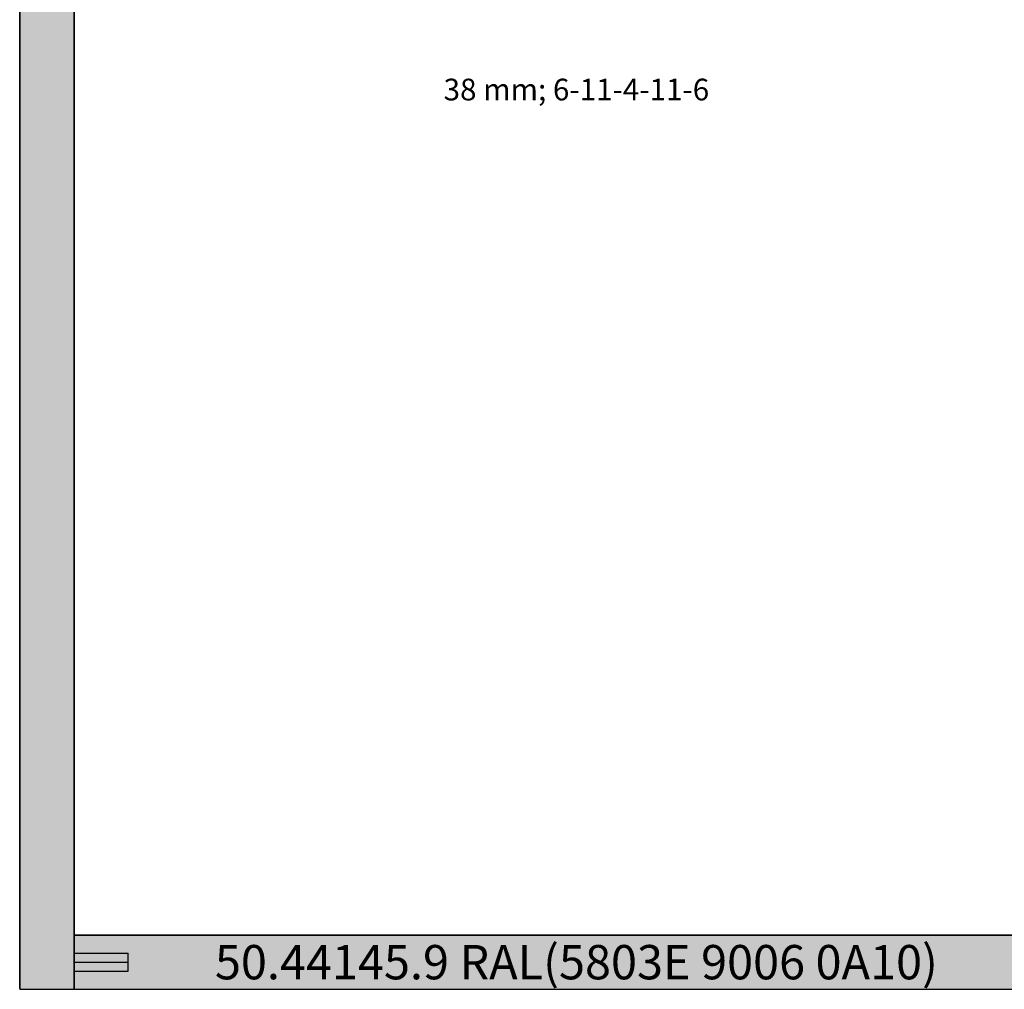
# Model space of a CAD drawing. Units: millimetres. Extents: x -4 to 4690, y -4026 to -50.
# Drawn here: x 0 to 906, y -3120 to -2227 of the extents above; entities that cross this region are included whole.
import ezdxf
from ezdxf.enums import TextEntityAlignment as Align

# ---------------------------------------------------------------- set-up
doc = ezdxf.new("R2010")
doc.units = ezdxf.units.MM
doc.header["$PDMODE"] = 3
doc.header["$PDSIZE"] = -0.5
for name, color, linetype in [('ConDim', 3, 'Continuous'), ('ConGlass', 4, 'Continuous'), ('ConGlassText', 3, 'Continuous'), ('ConProfileOther', 7, 'Continuous'), ('ConProfileText', 8, 'Continuous')]:
    doc.layers.add(name, color=color, linetype=linetype)
doc.layers.add('ConProfile', color=7, linetype='Continuous', lineweight=30, true_color=0x000000)
doc.styles.get("Standard").update_dxf_attribs({"font": 'complex.shx', "height": 60})
doc.dimstyles.new('Construction', dxfattribs={"dimtxt": 70, "dimasz": 100, "dimexe": 1.25, "dimexo": 0.625, "dimtad": 1, "dimdec": 0, "dimtxsty": 'Standard', "dimcen": 2.5, "dimclrd": 256, "dimclre": 256, "dimadec": 0, "dimazin": 2, "dimtfac": 1, "dimtdec": 4, "dimtofl": 0, "dimtmove": 0, "dimatfit": 3, "dimfxl": 1, "dimtolj": 1, "dimtzin": 0, "dimarcsym": 0})

# ---------------------------------------------------------------- blocks, each defined once
blk = doc.blocks.new('*D456')
at = {"layer": 'ConDim', "lineweight": -2}
for p, q in [((1000, -3599.38), (1000, -598.75)), ((1100, -600), (3900, -600)), ((4000, -3599.38), (4000, -598.75))]:
    blk.add_line(p, q, dxfattribs=at)
at = {"layer": 'ConDim'}
for points in [[(1100, -583.33), (1100, -616.67), (1000, -600)], [(3900, -616.67), (3900, -583.33), (4000, -600)]]:
    blk.add_solid(points, dxfattribs=at)
at = {"layer": 'Defpoints', "color": 0}
for p in [(4000, -600), (1000, -3600), (4000, -3600)]:
    blk.add_point(p, dxfattribs=at)
at = {"layer": 'ConDim', "color": 0, "insert": (2500, -569.38), "char_height": 60, "attachment_point": 5}
blk.add_mtext('\\A1;3000', dxfattribs=at)
blk = doc.blocks.new('*D462')
at = {"layer": 'ConDim', "lineweight": -2}
for p, q in [((1000.62, -2000), (4251.25, -2000)), ((4250, -3500), (4250, -2100)), ((1000.62, -3600), (4251.25, -3600))]:
    blk.add_line(p, q, dxfattribs=at)
at = {"layer": 'ConDim'}
for points in [[(4266.67, -2100), (4233.33, -2100), (4250, -2000)], [(4233.33, -3500), (4266.67, -3500), (4250, -3600)]]:
    blk.add_solid(points, dxfattribs=at)
at = {"layer": 'Defpoints', "color": 0}
for p in [(1000, -2000), (4250, -2000), (1000, -3600)]:
    blk.add_point(p, dxfattribs=at)
at = {"layer": 'ConDim', "color": 0, "insert": (4219.38, -2800), "char_height": 60, "attachment_point": 5, "rotation": 90}
blk.add_mtext('\\A1;1600', dxfattribs=at)
blk = doc.blocks.new('*D337')
at = {"layer": 'ConDim', "lineweight": -2}
for p, q in [((0, -3119.38), (0, -118.75)), ((100, -120), (2900, -120)), ((3000, -3119.38), (3000, -118.75))]:
    blk.add_line(p, q, dxfattribs=at)
at = {"layer": 'ConDim'}
for points in [[(100, -103.33), (100, -136.67), (0, -120)], [(2900, -136.67), (2900, -103.33), (3000, -120)]]:
    blk.add_solid(points, dxfattribs=at)
at = {"layer": 'Defpoints', "color": 0}
for p in [(3000, -120), (0, -3120), (3000, -3120)]:
    blk.add_point(p, dxfattribs=at)
at = {"layer": 'ConDim', "color": 0, "insert": (1500, -89.38), "char_height": 60, "attachment_point": 5}
blk.add_mtext('\\A1;3000', dxfattribs=at)
blk = doc.blocks.new('*D343')
at = {"layer": 'ConDim', "lineweight": -2}
for p, q in [((0.62, -1520), (3251.25, -1520)), ((3250, -3020), (3250, -1620)), ((0.62, -3120), (3251.25, -3120))]:
    blk.add_line(p, q, dxfattribs=at)
at = {"layer": 'ConDim'}
for points in [[(3266.67, -1620), (3233.33, -1620), (3250, -1520)], [(3233.33, -3020), (3266.67, -3020), (3250, -3120)]]:
    blk.add_solid(points, dxfattribs=at)
at = {"layer": 'Defpoints', "color": 0}
for p in [(0, -1520), (3250, -1520), (0, -3120)]:
    blk.add_point(p, dxfattribs=at)
at = {"layer": 'ConDim', "color": 0, "insert": (3219.38, -2320), "char_height": 60, "attachment_point": 5, "rotation": 90}
blk.add_mtext('\\A1;1600', dxfattribs=at)
blk = doc.blocks.new('KON_6', base_point=(1000, -1000))
at = {"layer": 'ConProfile'}
for points in [[(1050, -1000), (1025, -1000), (1000, -1000), (1000, -3600), (1025, -3600), (1050, -3600)], [(1050, -3550), (1050, -3575), (1050, -3600), (1975, -3600), (1975, -3575), (1975, -3550)]]:
    blk.add_hatch(color=256, dxfattribs=at).paths.add_polyline_path(points, flags=0)
at = {"layer": 'ConGlass'}
for p, q in [((1050, -2025), (1050, -3550)), ((1050, -3550), (1975, -3550))]:
    blk.add_line(p, q, dxfattribs=at)
at = {"layer": 'ConProfile', "color": 7, "flags": 128}
for points in [[(1050, -1000), (1025, -1000), (1000, -1000), (1000, -3600), (1025, -3600), (1050, -3600)], [(1050, -3550), (1050, -3575), (1050, -3600), (1975, -3600), (1975, -3575), (1975, -3550)]]:
    blk.add_lwpolyline(points, close=True, dxfattribs=at)
at = {"layer": 'ConProfileOther'}
for p, q in [((1050, -3566.67), (1100, -3566.67)), ((1100, -3583.33), (1100, -3566.67)), ((1050, -3575), (1100, -3575)), ((1050, -3583.33), (1100, -3583.33))]:
    blk.add_line(p, q, dxfattribs=at)
at = {"layer": 'ConGlassText', "insert": (1512.5, -2787.5), "char_height": 20, "width": 762.4, "attachment_point": 8}
blk.add_mtext('38 mm; 6-11-4-11-6', dxfattribs=at)
at = {"layer": 'ConProfileText'}
blk.add_text('50.44145.9 RAL(5803E 9006 0A10)', height=31.6129, dxfattribs=at).set_placement((1512.5, -3575), align=Align.MIDDLE_CENTER)
at = {"layer": 'ConDim'}
dim = blk.add_linear_dim(base=(4000, -600), p1=(1000, -3600), p2=(4000, -3600), dimstyle='Construction', override={"dimpost": '<>'}, dxfattribs=at)
dim.commit()
dim.dimension.update_dxf_attribs({"geometry": '*D456', "text_midpoint": (2500, -600), "dimtype": 160})
dim = blk.add_linear_dim(base=(4250, -2000), p1=(1000, -3600), p2=(1000, -2000), angle=90, dimstyle='Construction', override={"dimpost": '<>'}, dxfattribs=at)
dim.commit()
dim.dimension.update_dxf_attribs({"geometry": '*D462', "text_midpoint": (4250, -2800), "dimtype": 160})

msp = doc.modelspace()

# ---------------------------------------------------------------- hatches: boundary and pattern name
at = {"layer": 'ConProfile'}
for points in [[(50, -520), (25, -520), (0, -520), (0, -3120), (25, -3120), (50, -3120)], [(50, -3070), (50, -3095), (50, -3120), (975, -3120), (975, -3095), (975, -3070)]]:
    msp.add_hatch(color=256, dxfattribs=at).paths.add_polyline_path(points, flags=0)

# ---------------------------------------------------------------- linework, layer by layer
at = {"layer": 'ConGlass'}
for p, q in [((50, -1545), (50, -3070)), ((50, -3070), (975, -3070))]:
    msp.add_line(p, q, dxfattribs=at)
at = {"layer": 'ConProfile', "color": 7, "flags": 128}
for points in [[(50, -520), (25, -520), (0, -520), (0, -3120), (25, -3120), (50, -3120)], [(50, -3070), (50, -3095), (50, -3120), (975, -3120), (975, -3095), (975, -3070)]]:
    msp.add_lwpolyline(points, close=True, dxfattribs=at)
at = {"layer": 'ConProfileOther'}
for p, q in [((50, -3086.67), (100, -3086.67)), ((100, -3103.33), (100, -3086.67)), ((50, -3095), (100, -3095)), ((50, -3103.33), (100, -3103.33))]:
    msp.add_line(p, q, dxfattribs=at)

# ---------------------------------------------------------------- block references
msp.add_blockref('KON_6', (0, -520))

# ---------------------------------------------------------------- texts
at = {"layer": 'ConGlassText', "insert": (512.5, -2307.5), "char_height": 20, "width": 762.4, "attachment_point": 8}
msp.add_mtext('38 mm; 6-11-4-11-6', dxfattribs=at)
at = {"layer": 'ConProfileText'}
msp.add_text('50.44145.9 RAL(5803E 9006 0A10)', height=31.6129, dxfattribs=at).set_placement((512.5, -3095), align=Align.MIDDLE_CENTER)

# ---------------------------------------------------------------- dimensions: what is measured, and where the dimension line sits
at = {"layer": 'ConDim'}
dim = msp.add_linear_dim(base=(3000, -120), p1=(0, -3120), p2=(3000, -3120), dimstyle='Construction', override={"dimpost": '<>'}, dxfattribs=at)
dim.commit()
dim.dimension.update_dxf_attribs({"geometry": '*D337', "text_midpoint": (1500, -120), "dimtype": 160})
dim = msp.add_linear_dim(base=(3250, -1520), p1=(0, -3120), p2=(0, -1520), angle=90, dimstyle='Construction', override={"dimpost": '<>'}, dxfattribs=at)
dim.commit()
dim.dimension.update_dxf_attribs({"geometry": '*D343', "text_midpoint": (3250, -2320), "dimtype": 160})

doc.saveas('drawing.dxf')
